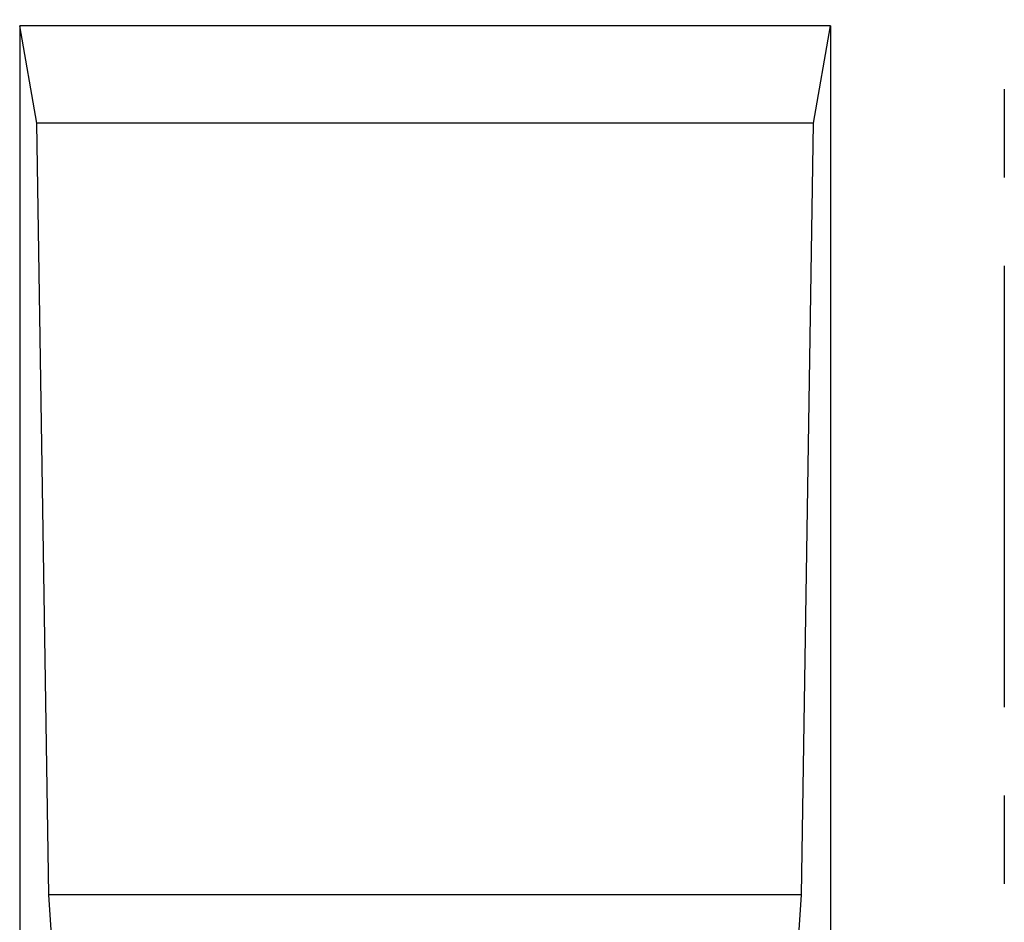
# Model space of a CAD drawing. Units: millimetres. Extents: x 75 to 2081, y 25 to 1460.
# Drawn here: x 531 to 672, y 971 to 1101 of the extents above; entities that cross this region are included whole.
import ezdxf

# ---------------------------------------------------------------- set-up
doc = ezdxf.new("R2010")
doc.units = ezdxf.units.MM
doc.header["$LTSCALE"] = 5
doc.linetypes.add('CENTERX2', pattern=[20.32, 12.7, -2.54, 2.54, -2.54])
doc.layers.get('0').update_dxf_attribs({"color": 1})
doc.layers.add('13609', color=7, linetype='Continuous')
doc.layers.add('CENTERLINES', color=1, linetype='CENTERX2')

# ---------------------------------------------------------------- blocks, each defined once
blk = doc.blocks.new('1072938-M_002_Front_view')
for p, q in [((-532.99, 324.99), (-649.66, 324.99)), ((-649.66, 324.99), (-649.66, 0)), ((-647.19, 310.99), (-649.66, 324.99)), ((-535.46, 310.99), (-532.99, 324.99)), ((-532.99, 324.99), (-532.99, 95)), ((-645.48, 200), (-647.19, 310.99)), ((-535.46, 310.99), (-647.19, 310.99)), ((-537.17, 200), (-535.46, 310.99)), ((-634.67, 45), (-645.48, 200)), ((-537.17, 200), (-645.48, 200)), ((-547.98, 45), (-537.17, 200))]:
    blk.add_line(p, q)

msp = doc.modelspace()

# ---------------------------------------------------------------- linework, layer by layer
at = {"layer": 'CENTERLINES'}
msp.add_line((672.312, 1167.429), (672.312, 783.115), dxfattribs=at)

# ---------------------------------------------------------------- block references
at = {"layer": '13609'}
msp.add_blockref('1072938-M_002_Front_view', (1180.312, 775.367), dxfattribs=at)

doc.saveas('drawing.dxf')
